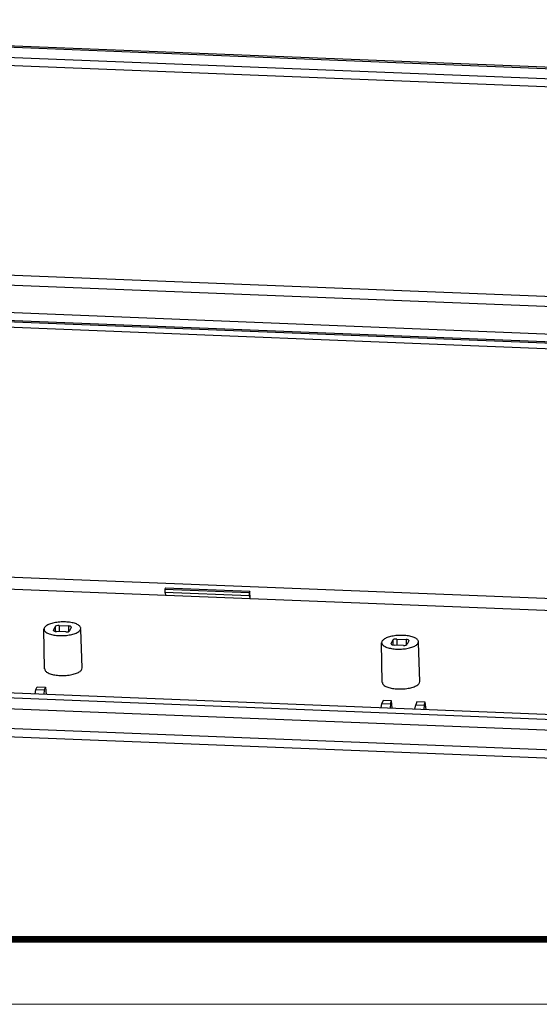
# Model space of a CAD drawing. Units: millimetres. Extents: x 197 to 637, y 286 to 591.
# Drawn here: x 300 to 361, y 286 to 401 of the extents above; entities that cross this region are included whole.
import ezdxf
from ezdxf.enums import TextEntityAlignment as Align

# ---------------------------------------------------------------- set-up
doc = ezdxf.new("R2010")
doc.units = ezdxf.units.MM
doc.layers.add('06___PRT_ALL_SURFS', color=7, linetype='Continuous')
doc.layers.add('from', color=7, linetype='Continuous', lineweight=13)
doc.styles.add('宋体', font='SimSun.ttf')

# ---------------------------------------------------------------- blocks, each defined once
blk = doc.blocks.new('TK-D')
at = {"layer": 'from'}
blk.add_lwpolyline([(-594.5, -413.12), (594.5, -413.12), (594.5, 413.12), (-594.5, 413.12)], close=True, dxfattribs=at)
at = {"layer": 'from', "const_width": 2.05}
blk.add_lwpolyline([(-574.01, -392.63), (-574.01, 392.63), (574.01, 392.63), (574.01, -392.63), (-574.01, -392.63)], dxfattribs=at)
at = {"layer": 'from', "color": 6, "style": '宋体', "width": 0.7}
blk.add_attdef('40004', text='', height=8.32, dxfattribs=at).set_placement((430.84, -344.43), align=Align.MIDDLE)

msp = doc.modelspace()

# ---------------------------------------------------------------- linework, layer by layer
at = {"color": 7, "linetype": 'Continuous'}
for p, q in [((272.653, 397.179), (394.222, 392.336)), ((272.668, 396.232), (394.238, 391.389)), ((383.122, 367.327), (261.553, 372.17)), ((386.685, 361.743), (256.164, 366.943)), ((256.262, 367.133), (386.756, 361.935)), ((386.614, 361.106), (256.093, 366.306)), ((255.913, 337.184), (388.04, 331.92)), ((388.264, 330.463), (256.14, 335.727)), ((317.241, 334.205), (317.159, 334.019)), ((317.159, 334.019), (327.019, 333.627)), ((317.159, 334.019), (317.168, 333.695)), ((317.168, 333.695), (327.028, 333.302)), ((317.168, 333.695), (317.272, 333.291)), ((317.241, 334.205), (327.101, 333.812)), ((327.101, 333.812), (327.019, 333.627)), ((327.019, 333.627), (327.028, 333.302)), ((327.028, 333.302), (327.132, 332.898)), ((327.132, 332.898), (327.101, 333.812)), ((303.087, 329.496), (303.058, 329.356)), ((303.136, 324.719), (303.058, 329.358)), ((304.174, 329.217), (304.179, 329.244)), ((304.179, 329.244), (304.361, 329.653)), ((304.179, 329.244), (304.18, 329.217)), ((304.361, 329.653), (304.38, 329.075)), ((305.592, 329.036), (304.508, 329.08)), ((304.821, 329.786), (304.846, 329.066)), ((304.821, 329.786), (305.906, 329.743)), ((305.906, 329.743), (305.916, 329.08)), ((306.234, 329.578), (306.053, 329.169)), ((306.239, 329.604), (306.234, 329.578)), ((307.327, 329.327), (307.356, 329.472)), ((307.521, 324.834), (307.361, 329.328)), ((342.527, 327.924), (342.498, 327.785)), ((342.576, 323.147), (342.498, 327.786)), ((343.614, 327.645), (343.62, 327.673)), ((343.62, 327.673), (343.801, 328.082)), ((343.621, 327.646), (343.62, 327.673)), ((343.801, 328.082), (343.821, 327.504)), ((344.261, 328.215), (345.346, 328.171)), ((344.261, 328.215), (344.286, 327.495)), ((345.346, 328.171), (345.356, 327.508)), ((345.674, 328.007), (345.493, 327.598)), ((345.68, 328.033), (345.674, 328.007)), ((346.767, 327.755), (346.796, 327.9)), ((346.961, 323.263), (346.801, 327.757)), ((345.033, 327.465), (343.948, 327.508)), ((307.491, 324.687), (307.521, 324.835)), ((256.165, 323.076), (388.344, 317.81)), ((388.552, 318.342), (256.428, 323.605)), ((346.932, 323.116), (346.961, 323.264)), ((256.024, 321.801), (388.203, 316.536)), ((302.019, 321.789), (302.099, 322.313)), ((302.099, 322.313), (302.242, 322.634)), ((302.099, 322.313), (303.085, 322.274)), ((302.242, 322.634), (303.228, 322.595)), ((303.085, 322.274), (303.047, 321.748)), ((303.228, 322.595), (303.085, 322.274)), ((303.228, 322.595), (303.308, 321.738)), ((342.445, 320.178), (342.526, 320.703)), ((342.668, 321.024), (342.526, 320.703)), ((342.526, 320.703), (343.512, 320.663)), ((343.654, 320.984), (342.668, 321.024)), ((343.512, 320.663), (343.473, 320.138)), ((343.512, 320.663), (343.654, 320.984)), ((343.734, 320.127), (343.654, 320.984)), ((346.612, 320.866), (346.47, 320.545)), ((347.598, 320.827), (346.612, 320.866)), ((347.456, 320.506), (347.598, 320.827)), ((347.678, 319.97), (347.598, 320.827)), ((346.389, 320.021), (346.47, 320.545)), ((346.47, 320.545), (347.456, 320.506)), ((347.456, 320.506), (347.417, 319.98)), ((388.316, 314.202), (256.01, 319.473)), ((388.505, 313.224), (256.198, 318.495))]:
    msp.add_line(p, q, dxfattribs=at)
for centre, major_axis, ratio, start_param, end_param in [((304.574, 329.228), (0.4, 0.011), 0.3728997, -3.1337416, -1.7464176), ((304.755, 329.637), (0.4, 0.01), 0.3729192, 1.3953458, 2.966066), ((305.658, 329.185), (0.4, 0.01), 0.3729192, -1.7462469, -0.1755267), ((305.84, 329.594), (0.4, 0.011), 0.3728997, -0.0002677, 1.395175), ((344.014, 327.657), (0.4, 0.011), 0.3728997, -3.1337416, -1.7464176), ((344.195, 328.066), (0.4, 0.01), 0.3729192, 1.3953458, 2.966066), ((345.099, 327.614), (0.4, 0.01), 0.3729192, -1.7462469, -0.1755267), ((345.28, 328.023), (0.4, 0.011), 0.3728997, -0.0002677, 1.395175)]:
    msp.add_ellipse(centre, major_axis=major_axis, ratio=ratio, start_param=start_param, end_param=end_param, dxfattribs=at)
for points, start_tangent, end_tangent in [([(307.353, 329.472), (307.333, 329.578), (307.13, 329.812), (306.74, 330.008), (306.199, 330.145), (305.561, 330.21), (304.889, 330.197), (304.248, 330.107), (303.7, 329.949), (303.3, 329.738), (303.087, 329.496)], (-0.0384227, 0.9992616), (-0.4056807, -0.9140149)), ([(303.061, 329.356), (303.081, 329.244), (303.283, 329.01), (303.674, 328.814), (304.215, 328.677), (304.852, 328.612), (305.525, 328.625), (306.166, 328.715), (306.713, 328.873), (307.113, 329.084), (307.327, 329.327)], (0.0230652, -0.999734), (0.4056807, 0.9140149)), ([(342.501, 327.785), (342.521, 327.673), (342.723, 327.439), (343.114, 327.243), (343.655, 327.106), (344.292, 327.041), (344.965, 327.054), (345.606, 327.144), (346.154, 327.302), (346.554, 327.513), (346.767, 327.755)], (0.0230652, -0.999734), (0.4056807, 0.9140149)), ([(346.793, 327.9), (346.773, 328.006), (346.57, 328.241), (346.18, 328.437), (345.639, 328.574), (345.002, 328.639), (344.329, 328.626), (343.688, 328.536), (343.14, 328.378), (342.74, 328.167), (342.527, 327.924)], (-0.0384227, 0.9992616), (-0.4056807, -0.9140149)), ([(303.139, 324.717), (303.16, 324.603), (303.366, 324.364), (303.764, 324.164), (304.316, 324.025), (304.967, 323.958), (305.653, 323.971), (306.307, 324.063), (306.866, 324.225), (307.274, 324.44), (307.491, 324.687)], (0.0230682, -0.9997339), (0.4056807, 0.9140149)), ([(342.579, 323.146), (342.6, 323.032), (342.806, 322.793), (343.204, 322.593), (343.756, 322.453), (344.407, 322.387), (345.093, 322.4), (345.747, 322.492), (346.306, 322.653), (346.714, 322.868), (346.932, 323.116)], (0.0230682, -0.9997339), (0.4056807, 0.9140149))]:
    msp.add_spline(points, degree=3, dxfattribs=dict(at, start_tangent=start_tangent, end_tangent=end_tangent))
at = {"layer": '06___PRT_ALL_SURFS', "color": 7, "linetype": 'Continuous'}
for p, q in [((399.154, 393.274), (268.71, 398.471)), ((399.315, 393.453), (268.871, 398.65)), ((256.621, 371.232), (387.065, 366.035)), ((256.268, 368.045), (386.712, 362.848))]:
    msp.add_line(p, q, dxfattribs=at)

# ---------------------------------------------------------------- block references
at = {"xscale": 0.3701239915721217, "yscale": 0.3701239915723562, "zscale": 0.3701239915718608}
msp.add_blockref('TK-D', (417.144, 438.485), dxfattribs=at)

doc.saveas('drawing.dxf')
